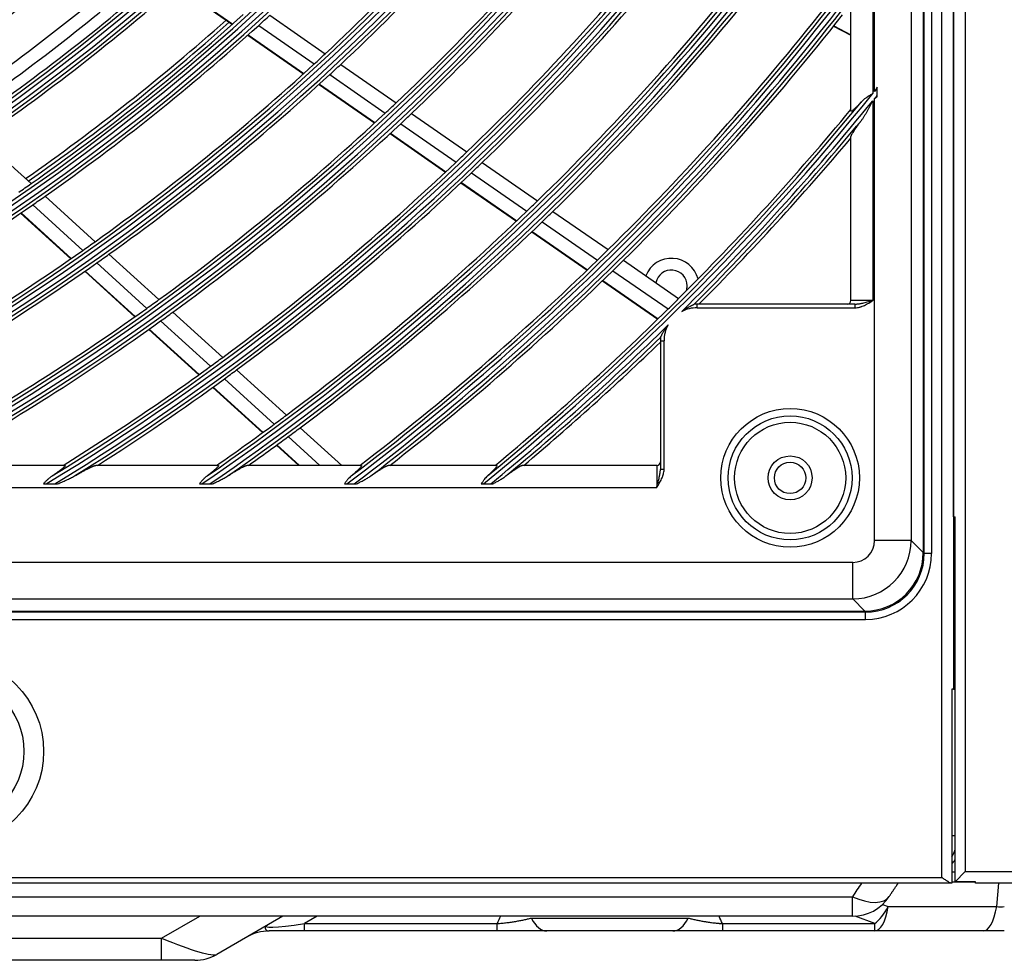
# Model space of a CAD drawing. Units: feet. Extents: x 0 to 8609, y 0 to 6140.
# Drawn here: x 2268 to 2403, y 2565 to 2693 of the extents above; entities that cross this region are included whole.
import ezdxf

# ---------------------------------------------------------------- set-up
doc = ezdxf.new("R2010")
doc.units = ezdxf.units.FT
doc.header["$MEASUREMENT"] = 0
doc.layers.add('LG-Product', color=3, linetype='Continuous')

msp = doc.modelspace()

# ---------------------------------------------------------------- linework, layer by layer
at = {"layer": 'LG-Product'}
for p, q in [((2394.265167, 2575.835796), (2394.265167, 3903.435796)), ((2395.865167, 3903.435796), (2395.865167, 2601.535796)), ((2395.865167, 2625.035796), (2395.865167, 3903.435796)), ((2397.465167, 3903.435796), (2397.465167, 2576.635796)), ((2391.733934, 3209.935005), (2391.733934, 2620.136586)), ((2391.865167, 2620.035796), (2391.865167, 3210.035796)), ((2392.865167, 3210.035796), (2392.865167, 2620.035796)), ((2390.077268, 3208.278339), (2390.077268, 2621.793252)), ((2384.865167, 2700.438128), (2384.865167, 2682.757818)), ((2385.096294, 2683.042692), (2385.096294, 2700.746504)), ((2289.896171, 2697.510112), (2297.514655, 2692.234085)), ((2289.844595, 2697.464836), (2297.463531, 2692.188496)), ((2381.865167, 2680.388953), (2381.865167, 2695.163922)), ((2302.571096, 2693.439554), (2310.150176, 2688.190815)), ((2301.055847, 2692.056135), (2308.646407, 2686.799446)), ((2379.486099, 2691.934584), (2381.865167, 2690.711712)), ((2379.528348, 2691.987734), (2381.865167, 2690.786579)), ((2299.577541, 2690.724481), (2307.179506, 2685.459893)), ((2299.628592, 2690.770121), (2307.230176, 2685.505797)), ((2312.253569, 2686.734153), (2319.819376, 2681.494606)), ((2310.752863, 2685.340662), (2318.329276, 2680.093771)), ((2309.289163, 2683.998893), (2316.876104, 2678.74471)), ((2309.339691, 2684.044895), (2316.926148, 2678.791048)), ((2385.428043, 2682.471879), (2385.428043, 2683.452599)), ((2384.865167, 2681.78002), (2384.865167, 2654.535796)), ((2385.096294, 2621.793252), (2385.096294, 2682.063698)), ((2321.91929, 2680.040353), (2329.473255, 2674.809007)), ((2320.432024, 2678.637555), (2327.995816, 2673.399404)), ((2263.162857, 2676.673636), (2270.005464, 2670.468323)), ((2318.98176, 2677.28648), (2326.555299, 2672.041579)), ((2319.031858, 2677.33278), (2326.60494, 2672.088195)), ((2381.865167, 2654.535796), (2381.865167, 2676.879302)), ((2331.570057, 2673.356909), (2339.113408, 2668.132914)), ((2330.095248, 2671.945484), (2337.647733, 2666.715164)), ((2328.657435, 2670.585788), (2336.21897, 2665.349199)), ((2328.707006, 2670.632452), (2336.268236, 2665.396075)), ((2271.90425, 2668.746381), (2278.733392, 2662.553278)), ((2270.221392, 2667.572578), (2277.060878, 2661.370093)), ((2341.207416, 2666.682751), (2348.741215, 2661.465371)), ((2268.581917, 2666.445273), (2275.43168, 2660.23347)), ((2268.638488, 2666.483859), (2275.487908, 2660.272367)), ((2338.367147, 2663.942517), (2345.917602, 2658.713601)), ((2339.744189, 2665.263305), (2347.286501, 2660.040029)), ((2338.317945, 2663.895596), (2345.868685, 2658.666484)), ((2280.628657, 2660.83453), (2287.44584, 2654.652272)), ((2350.832704, 2660.016952), (2358.357878, 2654.805545)), ((2278.958903, 2659.648842), (2285.785642, 2653.457918)), ((2349.380274, 2658.590029), (2356.913401, 2653.373114)), ((2277.332589, 2658.509603), (2284.168814, 2652.310076)), ((2277.38869, 2658.548616), (2284.224478, 2652.349485)), ((2347.964812, 2657.214854), (2355.505806, 2651.99249)), ((2348.013669, 2657.262012), (2355.554398, 2652.039833)), ((2384.865167, 2654.535796), (2381.865167, 2654.535796)), ((2382.415677, 2654.035796), (2360.865167, 2654.035796)), ((2360.865167, 2653.535796), (2360.865167, 2654.035796)), ((2360.865167, 2653.535796), (2382.415677, 2653.535796)), ((2382.415677, 2654.035796), (2382.415677, 2653.535796)), ((2289.337971, 2652.936366), (2296.144483, 2646.763785)), ((2286.06612, 2650.589478), (2292.890269, 2644.400902)), ((2286.121832, 2650.628843), (2292.945569, 2644.44064)), ((2287.680326, 2651.739697), (2294.495693, 2645.559086)), ((2355.865167, 2649.035796), (2355.865167, 2631.485285)), ((2355.865167, 2649.035796), (2356.365167, 2649.035796)), ((2356.365167, 2631.485285), (2356.365167, 2649.035796)), ((2296.38739, 2643.843574), (2303.192568, 2637.672202)), ((2298.03381, 2645.050422), (2304.830758, 2638.886515)), ((2294.784401, 2642.683181), (2301.597734, 2636.504415)), ((2294.839639, 2642.722977), (2301.652698, 2636.544459)), ((2306.717567, 2637.175435), (2312.385053, 2632.035796)), ((2305.081583, 2635.959122), (2309.40784, 2632.035796)), ((2303.488984, 2634.789308), (2306.525285, 2632.035796)), ((2303.543893, 2634.829401), (2306.624405, 2632.035796)), ((2274.60152, 2632.035796), (2256.364423, 2632.035796)), ((2295.530849, 2632.035796), (2278.830137, 2632.035796)), ((2315.050309, 2632.035796), (2299.447483, 2632.035796)), ((2333.512009, 2632.035796), (2318.73704, 2632.035796)), ((2355.365167, 2632.035796), (2337.021661, 2632.035796)), ((2355.365167, 2632.035796), (2355.365167, 2629.035796)), ((2356.365167, 2631.485285), (2355.865167, 2631.485285)), ((1842.365167, 2629.035796), (2355.365167, 2629.035796)), ((2272.060793, 2629.518497), (2273.247892, 2629.518497)), ((2293.312144, 2629.518497), (2294.406551, 2629.518497)), ((2313.077745, 2629.518497), (2314.10464, 2629.518497)), ((2331.736227, 2629.518497), (2332.711546, 2629.518497)), ((2395.865167, 2625.035796), (2396.079526, 2625.035796)), ((2396.079526, 2575.250155), (2396.079526, 2625.035796)), ((2390.077268, 2621.793252), (2385.096294, 2621.793252)), ((2391.733934, 2620.136586), (2390.077268, 2621.793252)), ((2392.865167, 2620.035796), (2391.865167, 2620.035796)), ((2382.10771, 2618.804668), (1815.622624, 2618.804668)), ((2382.10771, 2613.823695), (2382.10771, 2618.804668)), ((1815.622624, 2613.823695), (2382.10771, 2613.823695)), ((2382.10771, 2613.823695), (2383.764376, 2612.167029)), ((2383.865167, 2612.035796), (1813.865167, 2612.035796)), ((1813.965958, 2612.167029), (2383.764376, 2612.167029)), ((2383.865167, 2611.035796), (2383.865167, 2612.035796)), ((1813.865167, 2611.035796), (2383.865167, 2611.035796)), ((2395.865167, 2601.535796), (2395.650808, 2601.535796)), ((2395.650808, 2601.535796), (2395.650808, 2575.035796)), ((2395.86515, 2601.535796), (2396.07951, 2601.535796)), ((2395.650803, 2581.535796), (2396.07951, 2581.535796)), ((2397.465167, 2576.635796), (2396.079526, 2575.250155)), ((2397.465167, 2576.635796), (2508.094536, 2576.635796)), ((1778.865167, 2575.835796), (2394.265167, 2575.835796)), ((2396.079552, 2576.535796), (2395.650846, 2576.535796)), ((2392.865167, 2575.035796), (1778.865167, 2575.035796)), ((2395.650808, 2575.035796), (2392.865167, 2575.035796)), ((2398.865137, 2575.209108), (2395.650748, 2575.209108)), ((2398.865167, 2575.250155), (2396.079526, 2575.250155)), ((2398.865167, 2575.152556), (2398.865167, 2575.250155)), ((2506.85077, 2575.035796), (2398.910423, 2575.035796)), ((2401.748699, 2571.852514), (2402.029346, 2575.035772)), ((1978.460349, 2573.207594), (2382.075943, 2573.207594)), ((2382.075943, 2570.535796), (2382.075943, 2573.207594)), ((2386.168397, 2572.148261), (2386.954882, 2571.852514)), ((2386.954882, 2571.852514), (2401.748699, 2571.852514)), ((2382.075943, 2570.535796), (1978.464379, 2570.535796)), ((2287.816573, 2567.535796), (2293.012856, 2570.535871)), ((2304.352547, 2570.535839), (2295.352472, 2565.339643)), ((2309.046951, 2570.535893), (2307.328066, 2569.543494)), ((2338.26866, 2570.293155), (2359.651674, 2570.293155)), ((2385.11941, 2569.543494), (2382.449371, 2570.547527)), ((2307.328066, 2568.535796), (2307.328066, 2569.543494)), ((2307.328066, 2569.543494), (2333.599668, 2569.543494)), ((2333.599668, 2568.535796), (2333.599668, 2569.543494)), ((2364.320666, 2569.543494), (2364.320666, 2568.535796)), ((2364.320666, 2569.543494), (2385.11941, 2569.543494)), ((2385.11941, 2568.535796), (2385.11941, 2569.543494)), ((2080.10376, 2567.535796), (2287.816573, 2567.535796)), ((2287.816573, 2564.535796), (2287.816573, 2567.535796)), ((2307.328066, 2568.535796), (2302.496065, 2568.535796)), ((2333.599668, 2568.535796), (2307.328066, 2568.535796)), ((2357.566852, 2568.535796), (2340.353482, 2568.535796)), ((2385.11941, 2568.535796), (2364.320666, 2568.535796)), ((2399.913226, 2568.535796), (2385.11941, 2568.535796)), ((2402.7888, 2568.535796), (2399.913226, 2568.535796)), ((2287.816573, 2564.535796), (2080.10376, 2564.535796)), ((2292.352472, 2564.535796), (2287.816573, 2564.535796))]:
    msp.add_line(p, q, dxfattribs=at)
for centre, radius in [((2098.865167, 2915.035796), 277.804748), ((2098.865167, 2915.035796), 277.308609), ((2098.865167, 2915.035796), 276.191391), ((2098.865167, 2915.035796), 275.695252), ((2098.865167, 2915.035796), 266.304748), ((2098.865167, 2915.035796), 265.808609), ((2098.865167, 2915.035796), 264.691391), ((2098.865167, 2915.035796), 264.195252), ((2098.865167, 2915.035796), 254.804748), ((2098.865167, 2915.035796), 254.308609), ((2098.865167, 2915.035796), 253.191391), ((2098.865167, 2915.035796), 252.695252), ((2098.865167, 2915.035796), 243.054748), ((2098.865167, 2915.035796), 242.558609), ((2098.865167, 2915.035796), 241.941391), ((2098.865167, 2915.035796), 241.445252), ((2098.865167, 2915.035796), 231.554748), ((2098.865167, 2915.035796), 231.058609), ((2098.865167, 2915.035796), 230.441391), ((2098.865167, 2915.035796), 229.945252), ((2373.565167, 2630.335796), 9.457466), ((2373.565167, 2630.335796), 8.458333), ((2373.565167, 2630.335796), 7.581598), ((2373.565167, 2630.335796), 3), ((2373.565167, 2630.335796), 2.15), ((2258.865167, 2593.035796), 12.854102), ((2258.865167, 2593.035796), 10.17082)]:
    msp.add_circle(centre, radius, dxfattribs=at)
for centre, radius, start, end in [((2098.865167, 2915.035796), 287.941391, 277.43986926, 353.34287957), ((2098.865167, 2915.035796), 288.558609, 278.32593737, 352.36438557), ((2098.865167, 2915.035796), 287.445252, 278.29348072, 351.70651928), ((2098.865167, 2915.035796), 289.054748, 280.2527023, 349.7472977), ((2098.865167, 2915.035796), 299.441391, 287.54133298, 342.76775266), ((2098.865167, 2915.035796), 300.058609, 287.91043062, 342.39175074), ((2098.865167, 2915.035796), 298.945252, 287.92207356, 342.07792644), ((2098.865167, 2915.035796), 300.554748, 288.847691, 341.152309), ((2098.865167, 2915.035796), 310.941391, 293.33058591, 336.89503339), ((2098.865167, 2915.035796), 310.445252, 293.61900856, 336.38099144), ((2098.865167, 2915.035796), 311.558609, 293.59237287, 336.63041601), ((2098.865167, 2915.035796), 312.054748, 294.28594616, 335.71405384), ((2098.865167, 2915.035796), 322.441391, 297.68862674, 332.49653407), ((2098.865167, 2915.035796), 323.058609, 297.89651137, 332.28701795), ((2098.865167, 2915.035796), 321.945252, 297.93228767, 332.06771233), ((2098.865167, 2915.035796), 323.554748, 298.46518442, 331.53481558), ((2098.865167, 2915.035796), 333.941391, 301.24112221, 328.91893149), ((2098.865167, 2915.035796), 333.445252, 301.45709193, 328.54290807), ((2098.865167, 2915.035796), 334.558609, 301.41494246, 328.74401669), ((2098.865167, 2915.035796), 335.054748, 301.9041371, 328.0958629), ((2098.865167, 2915.035796), 345.441391, 304.25619246, 325.88630066), ((2098.865167, 2915.035796), 344.945252, 304.45281833, 325.54718167), ((2098.865167, 2915.035796), 346.058609, 304.40595751, 325.73573519), ((2098.865167, 2915.035796), 346.554748, 304.83878432, 325.16121568), ((2098.865167, 2915.035796), 310, 312.9660234, 320.08736893), ((2098.865167, 2915.035796), 312.5, 313.0661976, 320.19071987), ((2098.865167, 2915.035796), 266.75, 303.42703543, 310.48313355), ((2098.865167, 2915.035796), 321.5, 313.41363289, 320.54915368), ((2098.865167, 2915.035796), 324, 313.50664139, 320.64510146), ((2098.865167, 2915.035796), 273, 303.76236357, 310.4085764), ((2098.865167, 2915.035796), 275.25, 303.8798607, 310.95055065), ((2098.865167, 2915.035796), 278.25, 304.03287398, 311.108481), ((2098.865167, 2915.035796), 333, 313.82966553, 320.97831781), ((2098.865167, 2915.035796), 335.5, 313.91625555, 321.06763579), ((2098.865167, 2915.035796), 283.7, 304.30194643, 310.98257272), ((2098.865167, 2915.035796), 287, 304.46036415, 311.54967305), ((2098.865167, 2915.035796), 356.941391, 306.87947794, 323.24982547), ((2098.865167, 2915.035796), 356.445252, 307.0615554, 322.9384446), ((2098.865167, 2915.035796), 357.558609, 307.0111026, 323.11758206), ((2098.865167, 2915.035796), 285.5, 304.38695724, 311.07409517), ((2098.865167, 2915.035796), 344.5, 314.21736995, 321.37822312), ((2098.865167, 2915.035796), 289.5, 304.57762455, 311.67068294), ((2098.865167, 2915.035796), 358.054748, 307.40124276, 322.59875724), ((2098.865167, 2915.035796), 347, 314.29818769, 321.46157986), ((2098.865167, 2915.035796), 298.5, 304.98306736, 312.08906117), ((2098.865167, 2915.035796), 356, 314.57956127, 321.75178187), ((2098.865167, 2915.035796), 358.5, 314.65516852, 321.82975843), ((2098.865167, 2915.035796), 297.5, 304.93897434, 311.65951217), ((2098.865167, 2915.035796), 298, 304.96036987, 311.68237705), ((2098.865167, 2915.035796), 301, 312.20071497, 312.59127624), ((2098.865167, 2915.035796), 301, 305.09127624, 312.20071497), ((2098.865167, 2915.035796), 310, 312.58736893, 312.9660234), ((2098.865167, 2915.035796), 310, 305.4660234, 312.58736893), ((2098.865167, 2915.035796), 312.5, 312.69071987, 313.0661976), ((2098.865167, 2915.035796), 312.5, 305.5661976, 312.69071987), ((2098.865167, 2915.035796), 368.441391, 309.20106452, 320.91785103), ((2098.865167, 2915.035796), 368.441391, 320.97489801, 321.0569029), ((2098.865167, 2915.035796), 321.5, 313.04915368, 313.41363289), ((2098.865167, 2915.035796), 367.945252, 309.37164118, 320.62835882), ((2098.865167, 2915.035796), 369.058609, 314.76846164, 320.80001597), ((2098.865167, 2915.035796), 369.058609, 320.85682352, 320.93848321), ((2098.865167, 2915.035796), 321.5, 305.91363289, 313.04915368), ((2098.865167, 2915.035796), 367.5, 314.91869152, 320.35999803), ((2098.865167, 2915.035796), 324, 313.14510146, 313.50664139), ((2098.865167, 2915.035796), 369.554748, 315.06476635, 320.32523739), ((2098.865167, 2915.035796), 324, 306.00664139, 313.14510146), ((2098.865167, 2915.035796), 370, 315.13769455, 319.89497129), ((2098.865167, 2915.035796), 333, 313.47831781, 313.82966553), ((2098.865167, 2915.035796), 333, 306.32966553, 313.47831781), ((2098.865167, 2915.035796), 335.5, 313.56763579, 313.91625555), ((2098.865167, 2915.035796), 335.5, 306.41625556, 313.56763579), ((2098.865167, 2915.035796), 298.5, 304.58906117, 304.98306736), ((2098.865167, 2915.035796), 301, 304.70071497, 305.09127624), ((2098.865167, 2915.035796), 344.5, 313.87822312, 314.21736995), ((2098.865167, 2915.035796), 301, 297.59127624, 304.70071497), ((2098.865167, 2915.035796), 344.5, 306.71736995, 313.87822312), ((2098.865167, 2915.035796), 347, 313.96157986, 314.29818769), ((2098.865167, 2915.035796), 347, 306.79818769, 313.96157986), ((2098.865167, 2915.035796), 310, 297.9660234, 305.08736893), ((2098.865167, 2915.035796), 310, 305.08736893, 305.4660234), ((2098.865167, 2915.035796), 356, 314.25178187, 314.57956127), ((2098.865167, 2915.035796), 312.5, 305.19071987, 305.5661976), ((2098.865167, 2915.035796), 356, 307.35005035, 314.25178187), ((2098.865167, 2915.035796), 358.5, 314.32975843, 314.65516852), ((2357.365167, 2656.535796), 3.75, 14.35503739, 158.51251735), ((2098.865167, 2915.035796), 312.5, 298.0661976, 305.19071987), ((2098.865167, 2915.035796), 358.5, 307.8704981, 314.32975843), ((2357.365167, 2656.535796), 2.15, 0, 168.7949654), ((2357.365167, 2656.535796), 2.15, 341.47121114, 0), ((2098.865167, 2915.035796), 321.5, 305.54915368, 305.91363289), ((2098.865167, 2915.035796), 367.5, 314.60152995, 314.91869152), ((2381.365167, 2654.535796), 0.5, 270, 0), ((2098.865167, 2915.035796), 321.5, 298.41363289, 305.54915368), ((2098.865167, 2915.035796), 367.5, 309.64000197, 314.60152995), ((2360.865167, 2649.035796), 4.5, 90, 117.71548203), ((2360.865167, 2649.035796), 5, 90, 94.29054829), ((2098.865167, 2915.035796), 324, 305.64510146, 306.00664139), ((2098.865167, 2915.035796), 324, 299.13713992, 305.64510146), ((2098.865167, 2915.035796), 369.058609, 309.31840235, 314.3634371), ((2360.865167, 2649.035796), 4.5, 151.41641671, 180), ((2098.865167, 2915.035796), 369.554748, 309.67476261, 314.06713239), ((2360.865167, 2649.035796), 5, 174.84135045, 180), ((2098.865167, 2915.035796), 370, 310.10502871, 313.99492044), ((2098.865167, 2915.035796), 333, 305.97831781, 306.32966553), ((2098.865167, 2915.035796), 333, 301.80465802, 305.97831781), ((2098.865167, 2915.035796), 335.5, 302.48659409, 306.06763579), ((2098.865167, 2915.035796), 335.5, 306.06763579, 306.41625556), ((2098.865167, 2915.035796), 344.5, 306.37822312, 306.71736995), ((2098.865167, 2915.035796), 344.5, 304.76673614, 306.37822312), ((2098.865167, 2915.035796), 347, 306.46157986, 306.79818769), ((2098.865167, 2915.035796), 347, 305.35703486, 306.46157986), ((2355.365167, 2632.535796), 0.5, 270, 0), ((2383.865167, 2620.035796), 9, 270, 0), ((2383.865167, 2620.035796), 8, 270, 0), ((2382.075943, 2576.535796), 6, 270, 326.73337869), ((2302.496065, 2562.535796), 6, 90, 120), ((2292.352472, 2570.535796), 6, 270, 300)]:
    msp.add_arc(centre, radius, start, end, dxfattribs=at)
for centre, major_axis, ratio, start_param, end_param in [((2382.084835, 2621.816128), (5.656854, 5.656854), 0.9981297661, 3.9307889153, 5.4939890455), ((2382.084835, 2621.816128), (2.137496, -2.137496), 0.9924325091, 5.5015852421, 7.0647853723), ((2383.703375, 2620.197587), (5.699989, -5.699989), 0.9924325091, 5.5015852421, 7.0647853723), ((2392.517831, 2581.535796), (0, -5), 0.7682212796, 0.9538418778, 1.1870068687), ((2393.200044, 2581.535796), (0, -5), 0.7682212796, 0.6919606801, 0.8475186055), ((2416.46016, 2306.078764), (0.000007, 292.161656), 0.2905932833, 0.4012436672, 0.4169741506), ((2382.075943, 2576.535796), (5.016762, -3.291215), 0.4868855746, 5.0215640476, 6.2834488659), ((2385.11941, 2574.535796), (0, 6), 0.3420201433, 3.1415926536, 4.2487413714), ((2385.11941, 2574.535796), (-2.111845, -5.616058), 0.4668854841, 0.6780344057, 1.2546321861), ((2399.913226, 2574.535796), (0, 6), 0.3420201433, 3.1415926536, 4.2487413714), ((2403.159422, 2574.535796), (3.322387, 1.427766), 0.6955024013, 4.0029749719, 4.3148689211), ((2348.960167, 2564.456736), (16.379524, 0), 0.894427191, 2.7137032575, 2.7869960682), ((2340.353482, 2574.535796), (0, 6), 0.4913972601, 2.3561944902, 3.1415926536), ((2357.566852, 2574.535796), (0, 6), 0.4913972601, 3.1415926536, 3.926990817), ((2348.960167, 2564.456736), (16.379524, 0), 0.894427191, 0.3545965854, 0.4278893961), ((2328.080675, 2574.535796), (25.986661, 5.384706), 0.0429361506, 3.0124384089, 3.7786010586), ((2284.352472, 2570.535796), (-11.07927, 5.114619), 0.1117524364, 1.9399003026, 3.0628642325)]:
    msp.add_ellipse(centre, major_axis=major_axis, ratio=ratio, start_param=start_param, end_param=end_param, dxfattribs=at)
for points, knots in [([(2384.865167, 2682.757818), (2384.847226, 2682.747346), (2384.829117, 2682.736778), (2384.793008, 2682.715696), (2384.738904, 2682.684094), (2384.613149, 2682.610393), (2384.506412, 2682.546907), (2384.294921, 2682.418518), (2384.156566, 2682.331055), (2383.988872, 2682.215953), (2383.955638, 2682.192669), (2383.890127, 2682.145715), (2383.793163, 2682.074611), (2383.700257, 2682.001157), (2383.520242, 2681.850228), (2383.407959, 2681.74427), (2383.304376, 2681.630473)], [0, 0, 0, 0, 0.03125, 0.03125, 0.0625, 0.125, 0.25, 0.25, 0.5, 0.5, 0.5625, 0.5625, 0.625, 0.75, 0.75, 1, 1, 1, 1]), ([(2383.304376, 2681.630473), (2383.214519, 2681.531755), (2383.126187, 2681.436099), (2382.952955, 2681.251589), (2382.86805, 2681.162727), (2382.743719, 2681.035358), (2382.702782, 2680.993893), (2382.642218, 2680.933336), (2382.622171, 2680.913423), (2382.582375, 2680.874177), (2382.562601, 2680.854819), (2382.465211, 2680.76023), (2382.391553, 2680.691095), (2382.288503, 2680.598746), (2382.255398, 2680.569863), (2382.20781, 2680.529688), (2382.192292, 2680.516822), (2382.16199, 2680.492203), (2382.147286, 2680.480517), (2382.076331, 2680.425488), (2382.027434, 2680.392047), (2381.977224, 2680.36488), (2381.96773, 2680.360182), (2381.949882, 2680.352314), (2381.941518, 2680.349144), (2381.918491, 2680.342083), (2381.905771, 2680.340577), (2381.875288, 2680.345398), (2381.865167, 2680.36102), (2381.865167, 2680.388953)], [0, 0, 0, 0, 0.125, 0.125, 0.25, 0.25, 0.3125, 0.3125, 0.34375, 0.34375, 0.375, 0.375, 0.5, 0.5, 0.5625, 0.5625, 0.59375, 0.59375, 0.625, 0.625, 0.75, 0.75, 0.78125, 0.78125, 0.8125, 0.8125, 0.875, 0.875, 1, 1, 1, 1]), ([(2383.304376, 2679.101382), (2383.341522, 2679.150594), (2383.377878, 2679.200998), (2383.449521, 2679.303554), (2383.484803, 2679.355713), (2383.554598, 2679.461408), (2383.589108, 2679.514947), (2383.657553, 2679.623151), (2383.691505, 2679.677846), (2383.792246, 2679.842587), (2383.858104, 2679.953538), (2383.98818, 2680.176997), (2384.052388, 2680.289513), (2384.179725, 2680.515701), (2384.242851, 2680.629377), (2384.368413, 2680.857615), (2384.430849, 2680.972179), (2384.555329, 2681.201995), (2384.617373, 2681.317248), (2384.710336, 2681.490525), (2384.756791, 2681.577264), (2384.80324, 2681.664132), (2384.834209, 2681.722071), (2384.849711, 2681.751086), (2384.865167, 2681.78002)], [0, 0, 0, 0, 0.0625, 0.0625, 0.125, 0.125, 0.1875, 0.1875, 0.25, 0.25, 0.375, 0.375, 0.5, 0.5, 0.625, 0.625, 0.75, 0.75, 0.875, 0.875, 0.9375, 0.96875, 0.96875, 1, 1, 1, 1]), ([(2385.096294, 2682.063698), (2385.123975, 2682.083841), (2385.151731, 2682.104044), (2385.207147, 2682.144422), (2385.290203, 2682.205), (2385.373004, 2682.265689), (2385.428043, 2682.306264)], [0, 0, 0, 0, 0.25, 0.25, 0.5, 1, 1, 1, 1]), ([(2385.428043, 2682.306264), (2385.428043, 2682.333549), (2385.428043, 2682.361071), (2385.428043, 2682.416426), (2385.428043, 2682.444136), (2385.428043, 2682.471879)], [0, 0, 0, 0, 0.5, 0.5, 1, 1, 1, 1]), ([(2381.865167, 2676.879302), (2381.865167, 2676.894848), (2381.868363, 2676.913866), (2381.880464, 2676.958106), (2381.889371, 2676.983331), (2381.912416, 2677.039474), (2381.926555, 2677.070392), (2381.95143, 2677.120768), (2381.960334, 2677.138228), (2381.974584, 2677.165393), (2381.979489, 2677.174622), (2381.989547, 2677.193314), (2382.015322, 2677.240656), (2382.044136, 2677.290947), (2382.093681, 2677.374763), (2382.120176, 2677.418348), (2382.204337, 2677.553667), (2382.26665, 2677.649941), (2382.35123, 2677.776863), (2382.368458, 2677.80254), (2382.403349, 2677.854219), (2382.456409, 2677.93233), (2382.511525, 2678.012127), (2382.624261, 2678.173785), (2382.702741, 2678.284299), (2382.865472, 2678.510142), (2382.949727, 2678.625474), (2383.080054, 2678.801799), (2383.124196, 2678.861183), (2383.213564, 2678.980777), (2383.258736, 2679.040915), (2383.304376, 2679.101382)], [0, 0, 0, 0, 0.0625, 0.0625, 0.125, 0.125, 0.1875, 0.1875, 0.21875, 0.21875, 0.234375, 0.234375, 0.25, 0.3125, 0.3125, 0.375, 0.375, 0.5, 0.5, 0.53125, 0.53125, 0.5625, 0.625, 0.625, 0.75, 0.75, 0.875, 0.875, 0.9375, 0.9375, 1, 1, 1, 1]), ([(2382.415677, 2654.035796), (2382.466815, 2654.035796), (2382.517804, 2654.037469), (2382.619603, 2654.043405), (2382.670413, 2654.04767), (2382.822725, 2654.063534), (2382.924115, 2654.078158), (2383.076465, 2654.103952), (2383.12727, 2654.113203), (2383.2287, 2654.13269), (2383.279366, 2654.142934), (2383.431324, 2654.174852), (2383.532577, 2654.197696), (2383.735384, 2654.245342), (2383.836935, 2654.27015), (2384.040609, 2654.321009), (2384.14273, 2654.347063), (2384.347725, 2654.399962), (2384.450598, 2654.42681), (2384.605569, 2654.467451), (2384.68322, 2654.487865), (2384.774117, 2654.511804), (2384.81314, 2654.522086), (2384.83917, 2654.528945), (2384.852207, 2654.53238), (2384.865167, 2654.535796)], [0, 0, 0, 0, 0.0625, 0.0625, 0.125, 0.125, 0.25, 0.25, 0.3125, 0.3125, 0.375, 0.375, 0.5, 0.5, 0.625, 0.625, 0.75, 0.75, 0.875, 0.875, 0.9375, 0.96875, 0.984375, 0.984375, 1, 1, 1, 1]), ([(2382.415677, 2653.535796), (2382.529035, 2653.535796), (2382.640818, 2653.54513), (2382.86194, 2653.578276), (2382.971272, 2653.602133), (2383.106682, 2653.639385), (2383.133702, 2653.647209), (2383.18762, 2653.66357), (2383.214547, 2653.672116), (2383.294784, 2653.698647), (2383.347643, 2653.717546), (2383.50457, 2653.777411), (2383.606995, 2653.821528), (2383.909303, 2653.963407), (2384.104243, 2654.070651), (2384.391957, 2654.240527), (2384.487069, 2654.298673), (2384.629146, 2654.387025), (2384.700037, 2654.431484), (2384.770817, 2654.476155), (2384.817992, 2654.505959), (2384.84155, 2654.520859), (2384.865167, 2654.535796)], [0, 0, 0, 0, 0.125, 0.125, 0.25, 0.25, 0.28125, 0.28125, 0.3125, 0.3125, 0.375, 0.375, 0.5, 0.5, 0.75, 0.75, 0.875, 0.875, 0.9375, 0.96875, 0.96875, 1, 1, 1, 1]), ([(2358.772301, 2653.019502), (2358.842632, 2653.071007), (2358.91367, 2653.121592), (2359.057071, 2653.220617), (2359.129397, 2653.26908), (2359.275239, 2653.36393), (2359.348755, 2653.410317), (2359.459866, 2653.478354), (2359.497043, 2653.500776), (2359.571663, 2653.545106), (2359.609122, 2653.567022), (2359.721433, 2653.63175), (2359.796359, 2653.673621), (2359.908412, 2653.734412), (2359.945704, 2653.754339), (2360.020062, 2653.793487), (2360.057128, 2653.812708), (2360.130859, 2653.850388), (2360.167529, 2653.868848), (2360.222003, 2653.89588), (2360.240126, 2653.904807), (2360.275813, 2653.922261), (2360.293369, 2653.930784), (2360.327724, 2653.947352), (2360.344589, 2653.955428), (2360.376924, 2653.970813), (2360.39238, 2653.978117), (2360.414067, 2653.988309), (2360.421045, 2653.991579), (2360.434378, 2653.99781), (2360.440757, 2654.000783), (2360.452482, 2654.006235), (2360.457855, 2654.008727), (2360.465031, 2654.012049), (2360.467276, 2654.013088), (2360.471435, 2654.01501), (2360.473352, 2654.015895), (2360.475055, 2654.016681)], [0, 0, 0, 0, 0.125, 0.125, 0.25, 0.25, 0.375, 0.375, 0.4375, 0.4375, 0.5, 0.5, 0.625, 0.625, 0.6875, 0.6875, 0.75, 0.75, 0.8125, 0.8125, 0.84375, 0.84375, 0.875, 0.875, 0.90625, 0.90625, 0.9375, 0.9375, 0.953125, 0.953125, 0.96875, 0.96875, 0.984375, 0.984375, 0.9921875, 0.9921875, 1, 1, 1, 1]), ([(2355.890764, 2649.501327), (2355.8924, 2649.504735), (2355.8944, 2649.508898), (2355.898961, 2649.518369), (2355.901528, 2649.523692), (2355.90715, 2649.535319), (2355.91022, 2649.541654), (2355.916654, 2649.554895), (2355.92003, 2649.561824), (2355.930554, 2649.583363), (2355.938094, 2649.598713), (2355.950004, 2649.622796), (2355.954085, 2649.631024), (2355.962355, 2649.647638), (2355.966548, 2649.656035), (2355.987776, 2649.698401), (2356.005576, 2649.73347), (2356.042393, 2649.804948), (2356.061418, 2649.841377), (2356.090741, 2649.896692), (2356.100663, 2649.915273), (2356.120664, 2649.95245), (2356.130742, 2649.971047), (2356.161206, 2650.026845), (2356.181821, 2650.064052), (2356.244546, 2650.175586), (2356.287536, 2650.249823), (2356.375788, 2650.397706), (2356.421051, 2650.471356), (2356.513828, 2650.617853), (2356.561376, 2650.690751), (2356.65856, 2650.835349), (2356.708151, 2650.906988), (2356.784055, 2651.013424), (2356.809612, 2651.048736), (2356.848321, 2651.101434), (2356.867768, 2651.127714), (2356.887355, 2651.153892), (2356.900444, 2651.17132), (2356.906992, 2651.179999), (2356.913627, 2651.188777)], [0, 0, 0, 0, 0.015625, 0.015625, 0.03125, 0.03125, 0.046875, 0.046875, 0.0625, 0.0625, 0.09375, 0.09375, 0.109375, 0.109375, 0.125, 0.125, 0.1875, 0.1875, 0.25, 0.25, 0.28125, 0.28125, 0.3125, 0.3125, 0.375, 0.375, 0.5, 0.5, 0.625, 0.625, 0.75, 0.75, 0.875, 0.875, 0.9375, 0.9375, 0.96875, 0.984375, 0.984375, 1, 1, 1, 1]), ([(2274.60152, 2632.035796), (2274.619643, 2632.035796), (2274.646507, 2632.029954), (2274.654364, 2632.012272), (2274.652901, 2631.994428), (2274.651186, 2631.987716), (2274.646729, 2631.976474), (2274.644926, 2631.972527), (2274.640729, 2631.964317), (2274.628739, 2631.942957), (2274.6095, 2631.917555), (2274.57025, 2631.872201), (2274.546388, 2631.847166), (2274.511623, 2631.81313), (2274.50441, 2631.806174), (2274.489558, 2631.792049), (2274.466666, 2631.770566), (2274.442012, 2631.748236), (2274.390534, 2631.702534), (2274.353331, 2631.670682), (2274.273902, 2631.604578), (2274.231674, 2631.570325), (2274.164967, 2631.517346), (2274.142165, 2631.499415), (2274.095508, 2631.463061), (2274.07179, 2631.444743), (2273.999559, 2631.389404), (2273.949972, 2631.351998), (2273.797478, 2631.238453), (2273.690868, 2631.161001), (2273.525011, 2631.042762), (2273.468727, 2631.003002), (2273.382927, 2630.942891), (2273.354097, 2630.922776), (2273.295998, 2630.882394), (2273.266709, 2630.862114), (2273.119481, 2630.760551), (2272.999228, 2630.67878), (2272.876869, 2630.596586)], [0, 0, 0, 0, 0.0625, 0.125, 0.125, 0.15625, 0.15625, 0.171875, 0.171875, 0.1875, 0.25, 0.25, 0.3125, 0.3125, 0.328125, 0.328125, 0.34375, 0.375, 0.375, 0.4375, 0.4375, 0.5, 0.5, 0.53125, 0.53125, 0.5625, 0.5625, 0.625, 0.625, 0.75, 0.75, 0.8125, 0.8125, 0.84375, 0.84375, 0.875, 0.875, 1, 1, 1, 1]), ([(2275.941479, 2630.596586), (2276.090873, 2630.681935), (2276.238595, 2630.765684), (2276.530423, 2630.929662), (2276.674531, 2631.009893), (2276.95869, 2631.166332), (2277.098747, 2631.242546), (2277.305263, 2631.353254), (2277.373504, 2631.389552), (2277.50866, 2631.460793), (2277.575602, 2631.49575), (2277.774017, 2631.598216), (2277.901314, 2631.662423), (2278.082973, 2631.750985), (2278.141969, 2631.779205), (2278.227767, 2631.819273), (2278.255916, 2631.83225), (2278.311235, 2631.857381), (2278.338288, 2631.86948), (2278.417302, 2631.904198), (2278.467219, 2631.925283), (2278.560767, 2631.962745), (2278.604404, 2631.979126), (2278.664327, 2631.999539), (2278.683376, 2632.005647), (2278.710422, 2632.013661), (2278.719172, 2632.016137), (2278.736037, 2632.020661), (2278.744164, 2632.022712), (2278.783239, 2632.031892), (2278.809513, 2632.035796), (2278.830137, 2632.035796)], [0, 0, 0, 0, 0.125, 0.125, 0.25, 0.25, 0.375, 0.375, 0.4375, 0.4375, 0.5, 0.5, 0.625, 0.625, 0.6875, 0.6875, 0.71875, 0.71875, 0.75, 0.75, 0.8125, 0.8125, 0.875, 0.875, 0.90625, 0.90625, 0.921875, 0.921875, 0.9375, 0.9375, 1, 1, 1, 1]), ([(2295.530849, 2632.035796), (2295.563357, 2632.035796), (2295.580082, 2632.024845), (2295.580686, 2631.997065), (2295.579335, 2631.987668), (2295.575647, 2631.976649), (2295.572662, 2631.968938), (2295.570906, 2631.964901), (2295.560894, 2631.943976), (2295.548904, 2631.924744), (2295.517601, 2631.881702), (2295.498285, 2631.857891), (2295.464154, 2631.818956), (2295.451916, 2631.80544), (2295.432299, 2631.784381), (2295.42554, 2631.77722), (2295.411684, 2631.76272), (2295.376171, 2631.725993), (2295.336475, 2631.686988), (2295.268267, 2631.62203), (2295.231812, 2631.588275), (2295.154683, 2631.518484), (2295.114007, 2631.482446), (2295.050095, 2631.426829), (2295.02828, 2631.408007), (2294.984058, 2631.370152), (2294.961615, 2631.351086), (2294.847842, 2631.255114), (2294.751893, 2631.176297), (2294.55208, 2631.015449), (2294.4482, 2630.93341), (2294.287294, 2630.808321), (2294.232751, 2630.766243), (2294.122332, 2630.681656), (2294.06652, 2630.639197), (2294.010147, 2630.596586)], [0, 0, 0, 0, 0.125, 0.125, 0.15625, 0.171875, 0.171875, 0.1875, 0.1875, 0.25, 0.25, 0.3125, 0.3125, 0.34375, 0.34375, 0.359375, 0.359375, 0.375, 0.4375, 0.4375, 0.5, 0.5, 0.5625, 0.5625, 0.59375, 0.59375, 0.625, 0.625, 0.75, 0.75, 0.875, 0.875, 0.9375, 0.9375, 1, 1, 1, 1]), ([(2296.84125, 2630.596586), (2296.978852, 2630.684229), (2297.114563, 2630.769939), (2297.381944, 2630.937175), (2297.513618, 2631.018705), (2297.772499, 2631.177072), (2297.899711, 2631.253915), (2298.148969, 2631.402089), (2298.271025, 2631.473432), (2298.419633, 2631.558319), (2298.449154, 2631.57508), (2298.507771, 2631.608137), (2298.536918, 2631.624463), (2298.623223, 2631.672442), (2298.679237, 2631.703095), (2298.787921, 2631.761461), (2298.840592, 2631.789174), (2298.942187, 2631.841292), (2298.991113, 2631.865698), (2299.049581, 2631.89382), (2299.061139, 2631.899325), (2299.083975, 2631.910085), (2299.095255, 2631.915341), (2299.128502, 2631.930649), (2299.149927, 2631.940266), (2299.211887, 2631.967267), (2299.250111, 2631.982808), (2299.319675, 2632.008381), (2299.35102, 2632.018417), (2299.392111, 2632.028721), (2299.404828, 2632.03136), (2299.427903, 2632.034893), (2299.438293, 2632.035796), (2299.447483, 2632.035796)], [0, 0, 0, 0, 0.125, 0.125, 0.25, 0.25, 0.375, 0.375, 0.5, 0.5, 0.53125, 0.53125, 0.5625, 0.5625, 0.625, 0.625, 0.6875, 0.6875, 0.75, 0.75, 0.765625, 0.765625, 0.78125, 0.78125, 0.8125, 0.8125, 0.875, 0.875, 0.9375, 0.9375, 0.96875, 0.96875, 1, 1, 1, 1]), ([(2315.050309, 2632.035796), (2315.080218, 2632.035796), (2315.096325, 2632.025303), (2315.099399, 2631.993527), (2315.096895, 2631.980252), (2315.084582, 2631.94815), (2315.074899, 2631.929653), (2315.036094, 2631.86747), (2314.99726, 2631.817089), (2314.921423, 2631.729453), (2314.893598, 2631.69868), (2314.833563, 2631.634519), (2314.801333, 2631.601105), (2314.732878, 2631.531882), (2314.696653, 2631.496071), (2314.639561, 2631.440709), (2314.62007, 2631.421979), (2314.580201, 2631.383992), (2314.559782, 2631.364695), (2314.456152, 2631.267504), (2314.36842, 2631.187536), (2314.185224, 2631.024104), (2314.089745, 2630.940632), (2313.892165, 2630.770738), (2313.790057, 2630.684313), (2313.684984, 2630.596586)], [0, 0, 0, 0, 0.125, 0.125, 0.1875, 0.1875, 0.25, 0.25, 0.375, 0.375, 0.4375, 0.4375, 0.5, 0.5, 0.5625, 0.5625, 0.59375, 0.59375, 0.625, 0.625, 0.75, 0.75, 0.875, 0.875, 1, 1, 1, 1]), ([(2316.34514, 2630.596586), (2316.47349, 2630.686137), (2316.599913, 2630.773541), (2316.848676, 2630.943741), (2316.971017, 2631.026541), (2317.211207, 2631.18701), (2317.329061, 2631.264686), (2317.559603, 2631.414059), (2317.6723, 2631.485767), (2317.809228, 2631.570779), (2317.836446, 2631.587568), (2317.89012, 2631.620439), (2317.969593, 2631.668756), (2318.045839, 2631.713985), (2318.144365, 2631.77128), (2318.192063, 2631.798423), (2318.283966, 2631.849342), (2318.3282, 2631.873134), (2318.412571, 2631.916802), (2318.452206, 2631.936419), (2318.52596, 2631.970848), (2318.560082, 2631.985661), (2318.622235, 2632.009968), (2318.650269, 2632.019465), (2318.687139, 2632.029179), (2318.698526, 2632.031648), (2318.719283, 2632.034953), (2318.728674, 2632.035796), (2318.73704, 2632.035796)], [0, 0, 0, 0, 0.125, 0.125, 0.25, 0.25, 0.375, 0.375, 0.5, 0.5, 0.53125, 0.53125, 0.5625, 0.625, 0.625, 0.6875, 0.6875, 0.75, 0.75, 0.8125, 0.8125, 0.875, 0.875, 0.9375, 0.9375, 0.96875, 0.96875, 1, 1, 1, 1]), ([(2333.512009, 2632.035796), (2333.539945, 2632.035796), (2333.555584, 2632.025673), (2333.560386, 2631.99513), (2333.558865, 2631.982379), (2333.552946, 2631.963134), (2333.551559, 2631.959112), (2333.54839, 2631.95077), (2333.543055, 2631.937821), (2333.536006, 2631.92359), (2333.508829, 2631.8734), (2333.475379, 2631.824494), (2333.42577, 2631.760543), (2333.42009, 2631.753313), (2333.408399, 2631.738605), (2333.402381, 2631.73112), (2333.383931, 2631.708416), (2333.371076, 2631.692915), (2333.33094, 2631.64538), (2333.30209, 2631.612316), (2333.209856, 2631.5094), (2333.140822, 2631.435848), (2333.046384, 2631.338608), (2333.027051, 2631.318858), (2332.987775, 2631.279029), (2332.927993, 2631.218839), (2332.865756, 2631.157392), (2332.738317, 2631.03299), (2332.649419, 2630.948051), (2332.464865, 2630.774777), (2332.369201, 2630.686438), (2332.27049, 2630.596586)], [0, 0, 0, 0, 0.125, 0.125, 0.1875, 0.1875, 0.203125, 0.203125, 0.21875, 0.25, 0.25, 0.375, 0.375, 0.390625, 0.390625, 0.40625, 0.40625, 0.4375, 0.4375, 0.5, 0.5, 0.625, 0.625, 0.65625, 0.65625, 0.6875, 0.75, 0.75, 0.875, 0.875, 1, 1, 1, 1]), ([(2334.799581, 2630.596586), (2334.920403, 2630.687782), (2335.039275, 2630.776632), (2335.272912, 2630.949341), (2335.387679, 2631.033202), (2335.612719, 2631.195404), (2335.722998, 2631.273749), (2335.884559, 2631.386473), (2335.937768, 2631.423245), (2336.016522, 2631.477079), (2336.042596, 2631.494802), (2336.094374, 2631.529782), (2336.120116, 2631.547065), (2336.247169, 2631.631793), (2336.343741, 2631.694358), (2336.479747, 2631.77903), (2336.5236, 2631.805717), (2336.586913, 2631.843183), (2336.607606, 2631.855243), (2336.648118, 2631.878453), (2336.667955, 2631.889612), (2336.725586, 2631.921368), (2336.761666, 2631.940343), (2336.828805, 2631.973574), (2336.859865, 2631.987831), (2336.916488, 2632.011168), (2336.942053, 2632.020252), (2336.98702, 2632.032605), (2337.006144, 2632.035796), (2337.021661, 2632.035796)], [0, 0, 0, 0, 0.125, 0.125, 0.25, 0.25, 0.375, 0.375, 0.4375, 0.4375, 0.46875, 0.46875, 0.5, 0.5, 0.625, 0.625, 0.6875, 0.6875, 0.71875, 0.71875, 0.75, 0.75, 0.8125, 0.8125, 0.875, 0.875, 0.9375, 0.9375, 1, 1, 1, 1]), ([(2272.876869, 2630.596586), (2272.768054, 2630.523491), (2272.662332, 2630.445417), (2272.507357, 2630.321287), (2272.456299, 2630.278742), (2272.380478, 2630.213243), (2272.355317, 2630.191116), (2272.305354, 2630.14643), (2272.280542, 2630.123863), (2272.157256, 2630.009952), (2272.061113, 2629.915385), (2271.872022, 2629.720721), (2271.779076, 2629.620623), (2271.68682, 2629.518497)], [0, 0, 0, 0, 0.25, 0.25, 0.375, 0.375, 0.4375, 0.4375, 0.5, 0.5, 0.75, 0.75, 1, 1, 1, 1]), ([(2273.619424, 2629.518497), (2273.819095, 2629.602516), (2274.01819, 2629.68719), (2274.414724, 2629.858833), (2274.611666, 2629.945566), (2274.904051, 2630.078044), (2275.001013, 2630.122609), (2275.193695, 2630.212851), (2275.289418, 2630.258525), (2275.479255, 2630.351443), (2275.573376, 2630.398679), (2275.759386, 2630.495503), (2275.851296, 2630.545065), (2275.941479, 2630.596586)], [0, 0, 0, 0, 0.25, 0.25, 0.5, 0.5, 0.625, 0.625, 0.75, 0.75, 0.875, 0.875, 1, 1, 1, 1]), ([(2294.010147, 2630.596586), (2293.912895, 2630.523076), (2293.819067, 2630.444734), (2293.682308, 2630.320438), (2293.614924, 2630.256595), (2293.548816, 2630.190314), (2293.505002, 2630.145598), (2293.483211, 2630.12296), (2293.375165, 2630.008829), (2293.291412, 2629.914285), (2293.127384, 2629.719978), (2293.04711, 2629.620213), (2292.967635, 2629.518497)], [0, 0, 0, 0, 0.25, 0.25, 0.375, 0.4375, 0.4375, 0.5, 0.5, 0.75, 0.75, 1, 1, 1, 1]), ([(2294.749331, 2629.518497), (2294.930277, 2629.602936), (2295.110595, 2629.687978), (2295.37971, 2629.817172), (2295.46919, 2629.860514), (2295.647117, 2629.947685), (2295.735621, 2629.991541), (2295.911528, 2630.079992), (2295.998933, 2630.124585), (2296.172382, 2630.214791), (2296.258431, 2630.260401), (2296.428775, 2630.353068), (2296.513077, 2630.400118), (2296.679271, 2630.49639), (2296.761182, 2630.545589), (2296.84125, 2630.596586)], [0, 0, 0, 0, 0.25, 0.25, 0.375, 0.375, 0.5, 0.5, 0.625, 0.625, 0.75, 0.75, 0.875, 0.875, 1, 1, 1, 1]), ([(2313.684984, 2630.596586), (2313.596486, 2630.522697), (2313.511659, 2630.444093), (2313.347677, 2630.278082), (2313.268515, 2630.19066), (2313.114262, 2630.007783), (2313.039962, 2629.91328), (2312.895033, 2629.719314), (2312.824406, 2629.619848), (2312.754654, 2629.518497)], [0, 0, 0, 0, 0.25, 0.25, 0.5, 0.5, 0.75, 0.75, 1, 1, 1, 1]), ([(2314.426437, 2629.518497), (2314.593228, 2629.603249), (2314.759344, 2629.688558), (2315.007054, 2629.818075), (2315.089434, 2629.861538), (2315.25316, 2629.948927), (2315.334537, 2629.992866), (2315.496126, 2630.081426), (2315.576341, 2630.126045), (2315.735336, 2630.216231), (2315.814119, 2630.261795), (2315.969843, 2630.354279), (2316.046791, 2630.401191), (2316.198162, 2630.497052), (2316.272606, 2630.545979), (2316.34514, 2630.596586)], [0, 0, 0, 0, 0.25, 0.25, 0.375, 0.375, 0.5, 0.5, 0.625, 0.625, 0.75, 0.75, 0.875, 0.875, 1, 1, 1, 1]), ([(2332.27049, 2630.596586), (2332.188856, 2630.52228), (2332.111167, 2630.443408), (2331.961847, 2630.277196), (2331.890221, 2630.189852), (2331.786033, 2630.053008), (2331.751818, 2630.006377), (2331.684731, 2629.911962), (2331.651798, 2629.864101), (2331.554451, 2629.718763), (2331.491487, 2629.61953), (2331.429474, 2629.518497)], [0, 0, 0, 0, 0.25, 0.25, 0.5, 0.5, 0.625, 0.625, 0.75, 0.75, 1, 1, 1, 1]), ([(2333.01729, 2629.518497), (2333.172956, 2629.603524), (2333.327905, 2629.689069), (2333.558772, 2629.818867), (2333.635526, 2629.862417), (2333.788094, 2629.95001), (2333.863867, 2629.994029), (2334.014196, 2630.082695), (2334.088752, 2630.12734), (2334.236365, 2630.217514), (2334.309425, 2630.263041), (2334.453625, 2630.355363), (2334.524772, 2630.402153), (2334.664448, 2630.497645), (2334.732997, 2630.546329), (2334.799581, 2630.596586)], [0, 0, 0, 0, 0.25, 0.25, 0.375, 0.375, 0.5, 0.5, 0.625, 0.625, 0.75, 0.75, 0.875, 0.875, 1, 1, 1, 1]), ([(2355.365167, 2629.035796), (2355.380104, 2629.059413), (2355.395003, 2629.082971), (2355.424808, 2629.130145), (2355.469479, 2629.200926), (2355.513938, 2629.271817), (2355.602289, 2629.413894), (2355.660436, 2629.509006), (2355.830311, 2629.796719), (2355.937555, 2629.99166), (2356.079434, 2630.293967), (2356.123552, 2630.396392), (2356.183416, 2630.55332), (2356.202316, 2630.606179), (2356.228847, 2630.686416), (2356.237393, 2630.713343), (2356.253753, 2630.767261), (2356.261577, 2630.79428), (2356.298829, 2630.929691), (2356.322687, 2631.039023), (2356.355833, 2631.260145), (2356.365167, 2631.371927), (2356.365167, 2631.485285)], [0, 0, 0, 0, 0.03125, 0.03125, 0.0625, 0.125, 0.125, 0.25, 0.25, 0.5, 0.5, 0.625, 0.625, 0.6875, 0.6875, 0.71875, 0.71875, 0.75, 0.75, 0.875, 0.875, 1, 1, 1, 1]), ([(2355.365167, 2629.035796), (2355.368582, 2629.048756), (2355.372018, 2629.061792), (2355.378877, 2629.087823), (2355.389159, 2629.126846), (2355.413098, 2629.217743), (2355.433512, 2629.295393), (2355.474153, 2629.450364), (2355.501001, 2629.553238), (2355.5539, 2629.758233), (2355.579954, 2629.860354), (2355.630812, 2630.064027), (2355.655621, 2630.165579), (2355.703267, 2630.368386), (2355.726111, 2630.469639), (2355.758029, 2630.621596), (2355.768273, 2630.672263), (2355.78776, 2630.773693), (2355.79701, 2630.824498), (2355.822805, 2630.976847), (2355.837429, 2631.078237), (2355.853292, 2631.23055), (2355.857558, 2631.28136), (2355.863494, 2631.383159), (2355.865167, 2631.434147), (2355.865167, 2631.485285)], [0, 0, 0, 0, 0.015625, 0.015625, 0.03125, 0.0625, 0.125, 0.125, 0.25, 0.25, 0.375, 0.375, 0.5, 0.5, 0.625, 0.625, 0.6875, 0.6875, 0.75, 0.75, 0.875, 0.875, 0.9375, 0.9375, 1, 1, 1, 1]), ([(2271.68682, 2629.518497), (2271.747859, 2629.518497), (2271.809631, 2629.518497), (2271.934476, 2629.518497), (2271.997671, 2629.518497), (2272.060793, 2629.518497)], [0, 0, 0, 0, 0.5, 0.5, 1, 1, 1, 1]), ([(2273.247892, 2629.518497), (2273.310771, 2629.518497), (2273.373181, 2629.518497), (2273.49705, 2629.518497), (2273.558509, 2629.518497), (2273.619424, 2629.518497)], [0, 0, 0, 0, 0.5, 0.5, 1, 1, 1, 1]), ([(2292.967635, 2629.518497), (2293.023707, 2629.518497), (2293.08054, 2629.518497), (2293.195576, 2629.518497), (2293.253897, 2629.518497), (2293.312144, 2629.518497)], [0, 0, 0, 0, 0.5, 0.5, 1, 1, 1, 1]), ([(2294.406551, 2629.518497), (2294.464823, 2629.518497), (2294.52253, 2629.518497), (2294.636814, 2629.518497), (2294.693392, 2629.518497), (2294.749331, 2629.518497)], [0, 0, 0, 0, 0.5, 0.5, 1, 1, 1, 1]), ([(2312.754654, 2629.518497), (2312.807401, 2629.518497), (2312.860738, 2629.518497), (2312.968457, 2629.518497), (2313.022839, 2629.518497), (2313.077745, 2629.518497)], [0, 0, 0, 0, 0.5, 0.5, 1, 1, 1, 1]), ([(2314.10464, 2629.518497), (2314.159407, 2629.518497), (2314.213612, 2629.518497), (2314.3209, 2629.518497), (2314.373984, 2629.518497), (2314.426437, 2629.518497)], [0, 0, 0, 0, 0.5, 0.5, 1, 1, 1, 1]), ([(2331.429474, 2629.518497), (2331.479169, 2629.518497), (2331.52967, 2629.518497), (2331.606524, 2629.518497), (2331.632362, 2629.518497), (2331.684251, 2629.518497), (2331.710225, 2629.518497), (2331.736227, 2629.518497)], [0, 0, 0, 0, 0.5, 0.5, 0.75, 0.75, 1, 1, 1, 1]), ([(2332.711546, 2629.518497), (2332.763626, 2629.518497), (2332.815148, 2629.518497), (2332.917084, 2629.518497), (2332.967498, 2629.518497), (2333.01729, 2629.518497)], [0, 0, 0, 0, 0.5, 0.5, 1, 1, 1, 1]), ([(2395.650808, 2575.035796), (2395.630868, 2575.035796), (2395.609922, 2575.038017), (2395.566115, 2575.046132), (2395.543253, 2575.05203), (2395.495671, 2575.066995), (2395.470949, 2575.076064), (2395.419668, 2575.097027), (2395.392997, 2575.108983), (2395.311938, 2575.147859), (2395.256062, 2575.1779), (2395.169605, 2575.227546), (2395.140344, 2575.244871), (2395.09579, 2575.271899), (2395.080828, 2575.281082), (2395.050681, 2575.29978), (2395.03551, 2575.309287), (2394.959624, 2575.357275), (2394.898406, 2575.397352), (2394.774784, 2575.480016), (2394.712382, 2575.522609), (2394.617756, 2575.587991), (2394.586043, 2575.610035), (2394.52225, 2575.654575), (2394.490129, 2575.677099), (2394.42594, 2575.722236), (2394.393824, 2575.744884), (2394.345595, 2575.77894), (2394.321467, 2575.795989), (2394.297314, 2575.813065), (2394.281207, 2575.824454), (2394.273132, 2575.830163), (2394.265167, 2575.835796)], [0, 0, 0, 0, 0.0625, 0.0625, 0.125, 0.125, 0.1875, 0.1875, 0.25, 0.25, 0.375, 0.375, 0.4375, 0.4375, 0.46875, 0.46875, 0.5, 0.5, 0.625, 0.625, 0.75, 0.75, 0.8125, 0.8125, 0.875, 0.875, 0.9375, 0.9375, 0.96875, 0.984375, 0.984375, 1, 1, 1, 1]), ([(2398.910423, 2575.035796), (2398.894869, 2575.035796), (2398.883563, 2575.045561), (2398.872416, 2575.074641), (2398.86967, 2575.086755), (2398.866948, 2575.10868), (2398.866273, 2575.11663), (2398.865384, 2575.133705), (2398.865167, 2575.142834), (2398.865167, 2575.152556)], [0, 0, 0, 0, 0.5, 0.5, 0.75, 0.75, 0.875, 0.875, 1, 1, 1, 1]), ([(2333.599668, 2569.543494), (2333.826429, 2569.558878), (2334.048767, 2569.577284), (2334.486102, 2569.619405), (2334.701093, 2569.643122), (2334.965964, 2569.675721), (2335.018814, 2569.682398), (2335.123769, 2569.695991), (2335.279988, 2569.716726), (2335.432806, 2569.738443), (2335.734449, 2569.783074), (2335.930238, 2569.81442), (2336.313464, 2569.879801), (2336.500892, 2569.913838), (2336.869081, 2569.984227), (2337.049837, 2570.02058), (2337.406012, 2570.095295), (2337.581428, 2570.133658), (2337.928008, 2570.212141), (2338.09917, 2570.252262), (2338.26866, 2570.293155)], [0, 0, 0, 0, 0.125, 0.125, 0.25, 0.25, 0.28125, 0.28125, 0.3125, 0.375, 0.375, 0.5, 0.5, 0.625, 0.625, 0.75, 0.75, 0.875, 0.875, 1, 1, 1, 1]), ([(2359.651674, 2570.293155), (2359.821227, 2570.252247), (2359.992554, 2570.212087), (2360.339743, 2570.133471), (2360.515603, 2570.095015), (2360.873051, 2570.020055), (2361.054634, 2569.983552), (2361.425011, 2569.912803), (2361.613798, 2569.878557), (2361.855487, 2569.837402), (2361.904111, 2569.829254), (2362.001969, 2569.81313), (2362.051216, 2569.805153), (2362.199436, 2569.78157), (2362.29904, 2569.766285), (2362.600465, 2569.721835), (2362.804884, 2569.694068), (2363.222166, 2569.642815), (2363.435021, 2569.619328), (2363.70759, 2569.593078), (2363.76243, 2569.587984), (2363.872802, 2569.578121), (2363.928403, 2569.573346), (2364.095714, 2569.559579), (2364.207863, 2569.551147), (2364.320666, 2569.543494)], [0, 0, 0, 0, 0.125, 0.125, 0.25, 0.25, 0.375, 0.375, 0.5, 0.5, 0.53125, 0.53125, 0.5625, 0.5625, 0.625, 0.625, 0.75, 0.75, 0.875, 0.875, 0.90625, 0.90625, 0.9375, 0.9375, 1, 1, 1, 1]), ([(2302.280675, 2569.339643), (2302.278397, 2569.338328), (2302.276121, 2569.33701), (2302.271572, 2569.334366), (2302.269277, 2569.333028), (2302.262458, 2569.329038), (2302.248928, 2569.321067), (2302.218124, 2569.302528), (2302.193075, 2569.286742), (2302.144895, 2569.255308), (2302.115339, 2569.234538), (2302.035539, 2569.172933), (2301.99413, 2569.132783), (2301.959945, 2569.083243), (2301.953982, 2569.073364), (2301.943836, 2569.053636), (2301.939657, 2569.043791), (2301.929815, 2569.014356), (2301.926851, 2568.994833), (2301.927298, 2568.955619), (2301.930704, 2568.935918), (2301.942219, 2568.896008), (2301.950294, 2568.875786), (2301.969168, 2568.834886), (2301.97993, 2568.814208), (2302.003108, 2568.773114), (2302.015529, 2568.752713), (2302.042426, 2568.713307), (2302.056929, 2568.694313), (2302.081144, 2568.667655), (2302.089632, 2568.659071), (2302.107556, 2568.642645), (2302.116996, 2568.634798), (2302.146955, 2568.612473), (2302.169124, 2568.599217), (2302.218741, 2568.576345), (2302.246188, 2568.566726), (2302.337379, 2568.543584), (2302.410019, 2568.535796), (2302.496065, 2568.535796)], [0, 0, 0, 0, 0.00390625, 0.00390625, 0.0078125, 0.0078125, 0.015625, 0.03125, 0.0625, 0.0625, 0.125, 0.125, 0.25, 0.25, 0.28125, 0.28125, 0.3125, 0.3125, 0.375, 0.375, 0.4375, 0.4375, 0.5, 0.5, 0.5625, 0.5625, 0.625, 0.625, 0.6875, 0.6875, 0.71875, 0.71875, 0.75, 0.75, 0.8125, 0.8125, 0.875, 0.875, 1, 1, 1, 1]), ([(2340.353482, 2568.535796), (2339.833648, 2568.535796), (2339.30605, 2568.535796), (2338.498722, 2568.535796), (2338.226953, 2568.535796), (2337.677296, 2568.535796), (2337.399409, 2568.535796), (2336.836622, 2568.535796), (2336.551723, 2568.535796), (2336.118341, 2568.535796), (2335.972874, 2568.535796), (2335.753052, 2568.535796), (2335.679518, 2568.535796), (2335.53242, 2568.535796), (2335.164277, 2568.535796), (2334.794115, 2568.535796), (2334.199054, 2568.535796), (2333.900123, 2568.535796), (2333.599668, 2568.535796)], [0, 0, 0, 0, 0.25, 0.25, 0.375, 0.375, 0.5, 0.5, 0.625, 0.625, 0.6875, 0.6875, 0.71875, 0.71875, 0.75, 0.875, 0.875, 1, 1, 1, 1]), ([(2364.320666, 2568.535796), (2364.020444, 2568.535796), (2363.722594, 2568.535796), (2363.131183, 2568.535796), (2362.837624, 2568.535796), (2362.254408, 2568.535796), (2361.964752, 2568.535796), (2361.532939, 2568.535796), (2361.317701, 2568.535796), (2361.103418, 2568.535796), (2360.960771, 2568.535796), (2360.889507, 2568.535796), (2360.534249, 2568.535796), (2360.254025, 2568.535796), (2359.700463, 2568.535796), (2359.427127, 2568.535796), (2358.616031, 2568.535796), (2358.087158, 2568.535796), (2357.566852, 2568.535796)], [0, 0, 0, 0, 0.125, 0.125, 0.25, 0.25, 0.375, 0.375, 0.4375, 0.46875, 0.46875, 0.5, 0.5, 0.625, 0.625, 0.75, 0.75, 1, 1, 1, 1])]:
    msp.add_open_spline(points, degree=3, knots=knots, dxfattribs=at)
for points, degree in [([(2385.428043, 2683.61871), (2385.317386, 2683.426821), (2385.206903, 2683.234719), (2385.096294, 2683.042692)], 3), ([(2385.428043, 2683.452599), (2385.428043, 2683.508036), (2385.428043, 2683.563407), (2385.428043, 2683.61871)], 3), ([(2360.475055, 2654.016681), (2360.481675, 2654.019736), (2360.487064, 2654.021481), (2360.491096, 2654.021783)], 3), ([(2355.885419, 2649.485365), (2355.885783, 2649.489392), (2355.887609, 2649.494753), (2355.890764, 2649.501327)], 3), ([(2387.092705, 2573.244581), (2387.684707, 2574.147346), (2388.297114, 2575.03967)], 2)]:
    msp.add_open_spline(points, degree=degree, dxfattribs=at)

doc.saveas('drawing.dxf')
